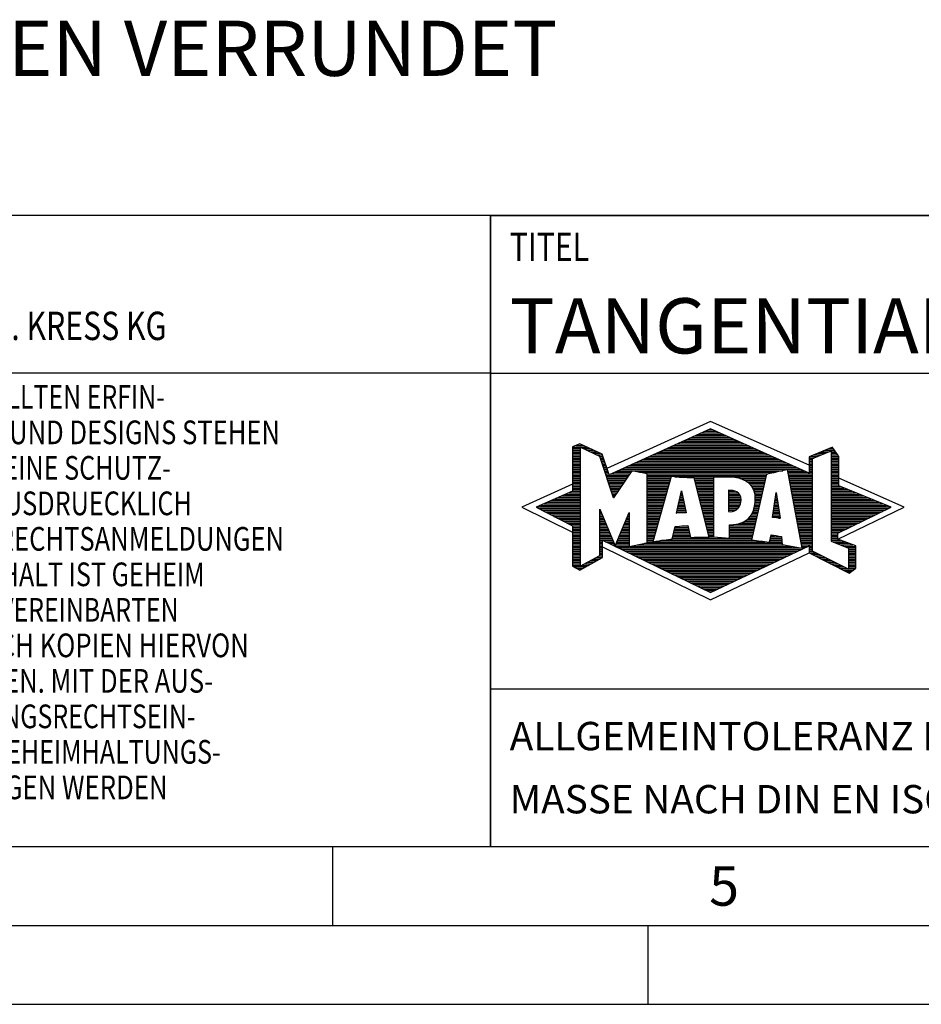
# Model space of a CAD drawing. Units: millimetres. Extents: x 0 to 420, y 0 to 297.
# Drawn here: x 190 to 247, y 0 to 62 of the extents above; entities that cross this region are included whole.
import ezdxf

# ---------------------------------------------------------------- set-up
doc = ezdxf.new("R2010")
doc.units = ezdxf.units.MM
doc.header["$LTSCALE"] = 23.1
for name, color, linetype in [('607357254-000-01-ED1_CL', 7, 'CONTINUOUS'), ('607357254-000-01-ED1_FORMAT', 7, 'CONTINUOUS'), ('607357254-000-01-ED1_TEXT', 7, 'CONTINUOUS')]:
    doc.layers.add(name, color=color, linetype=linetype)
doc.styles.get("Standard").update_dxf_attribs({"font": 'TXT.SHX', "width": 0.7})

# ---------------------------------------------------------------- blocks, each defined once
blk = doc.blocks.new('TITLEBLOCK_BL1', base_point=(315, 30))
at = {"layer": '607357254-000-01-ED1_FORMAT', "color": 7, "linetype": 'CONTINUOUS'}
for p, q in [((410, 50), (220, 50)), ((220, 10), (220, 50)), ((220, 40), (410, 40)), ((220, 20), (410, 20))]:
    blk.add_line(p, q, dxfattribs=at)
at = {"layer": '607357254-000-01-ED1_FORMAT', "color": 2, "linetype": 'CONTINUOUS', "width": 0.780952}
blk.add_text('TITEL', height=1.8, dxfattribs=at).set_placement((221.225, 47.1))
blk = doc.blocks.new('COPYRIGHT_BL2', base_point=(185, 30))
at = {"layer": '607357254-000-01-ED1_FORMAT', "color": 7, "linetype": 'CONTINUOUS'}
for p, q in [((220, 50), (150, 50)), ((150, 50), (150, 10)), ((220, 40), (150, 40))]:
    blk.add_line(p, q, dxfattribs=at)
at = {"layer": '607357254-000-01-ED1_FORMAT', "color": 3, "linetype": 'CONTINUOUS'}
blk.add_circle((164, 47), 1.5, dxfattribs=at)
blk.add_arc((164, 47), 0.915, 48.00766, 311.99234, dxfattribs=at)
at = {"layer": '607357254-000-01-ED1_FORMAT', "color": 2, "linetype": 'CONTINUOUS'}
for s, height, width, p in [('MAPAL', 2.5, 0.838095, (151, 45.75)), ('FABRIK FUER PRAEZISIONSWERKZEUGE DR. KRESS KG', 1.8, 0.781481, (151, 42.1)), ('ALLE RECHTE AN DEN IN DER ZEICHNUNG DARGESTELLTEN ERFIN-', 1.5, 0.771684, (150.5, 37.75)), ('DUNGEN, KNOW-HOW, TECHNISCHEN LOESUNGEN UND DESIGNS STEHEN', 1.5, 0.793103, (150.5, 35.5)), ('ALLEIN MAPAL ZU. SOWEIT MAPAL HIERAUF NOCH KEINE SCHUTZ-', 1.5, 0.780612, (150.5, 33.25)), ('RECHTE ANGEMELDET HAT, BEHAELT MAPAL SICH AUSDRUECKLICH', 1.5, 0.782684, (150.5, 31)), ('AUCH DAS RECHT ZUR EINREICHUNG VON SCHUTZRECHTSANMELDUNGEN', 1.5, 0.791872, (150.5, 28.75)), ('VOR. DIE ZEICHNUNG SOWIE DER DARGESTELLTE INHALT IST GEHEIM', 1.5, 0.77845, (150.5, 26.5)), ('ZU HALTEN. VERVIELFAELTIGUNGEN SIND NUR ZUM VEREINBARTEN', 1.5, 0.769558, (150.5, 24.25)), ('ZWECK GESTATTET. WEDER DIESE ZEICHNUNG NOCH KOPIEN HIERVON', 1.5, 0.796388, (150.5, 22)), ('DUERFEN DRITTEN ZUGAENGLICH GEMACHT WERDEN. MIT DER AUS-', 1.5, 0.794218, (150.5, 19.75)), ('HAENDIGUNG DIESER ZEICHNUNG IST KEINE NUTZUNGSRECHTSEIN-', 1.5, 0.773384, (150.5, 17.5)), ('RAEUMUNG VERBUNDEN. VERSTOESSE GEGEN DIE GEHEIMHALTUNGS-', 1.5, 0.775935, (150.5, 15.25)), ('VERPFLICHTUNG UND NUTZUNGSBESCHRAENKUNGEN WERDEN ', 1.5, 0.797376, (150.5, 13)), ('ZIVILRECHTLICH UND STRAFRECHTLICH VERFOLGT.', 1.5, 0.767996, (150.5, 10.75))]:
    blk.add_text(s, height=height, dxfattribs=dict(at, width=width)).set_placement(p)
blk = doc.blocks.new('FIRMENLOGO_BL3', base_point=(251.34, 30.061))
at = {"layer": '607357254-000-01-ED1_FORMAT', "color": 9, "linetype": 'CONTINUOUS'}
for p, q in [((233.95, 36.94), (227.391, 33.954)), ((240.202, 34.17), (233.95, 36.94)), ((233.378, 36.221), (234.528, 36.221)), ((233.598, 36.321), (234.305, 36.321)), ((233.819, 36.421), (234.083, 36.421)), ((232.055, 35.621), (235.864, 35.621)), ((232.275, 35.721), (235.641, 35.721)), ((232.496, 35.821), (235.419, 35.821)), ((232.716, 35.921), (235.196, 35.921)), ((232.937, 36.021), (234.973, 36.021)), ((233.157, 36.121), (234.751, 36.121)), ((225.207, 35.321), (226.109, 35.321)), ((225.207, 35.221), (225.683, 35.221)), ((225.207, 35.121), (225.683, 35.121)), ((225.207, 35.021), (225.683, 35.021)), ((225.431, 35.421), (225.901, 35.421)), ((225.666, 35.521), (225.692, 35.521)), ((225.884, 35.221), (226.318, 35.221)), ((226.093, 35.121), (226.526, 35.121)), ((226.302, 35.021), (226.735, 35.021)), ((230.732, 35.021), (237.2, 35.021)), ((230.952, 35.121), (236.977, 35.121)), ((231.173, 35.221), (236.754, 35.221)), ((231.393, 35.321), (236.532, 35.321)), ((231.614, 35.421), (236.309, 35.421)), ((231.834, 35.521), (236.087, 35.521)), ((240.409, 34.585), (241.61, 35.078)), ((240.961, 35.021), (241.472, 35.021)), ((241.202, 35.121), (241.804, 35.121)), ((241.444, 35.221), (241.738, 35.221)), ((241.61, 35.078), (241.61, 29.359)), ((241.61, 35.021), (241.873, 35.021)), ((225.208, 34.921), (225.683, 34.921)), ((225.208, 34.821), (225.683, 34.821)), ((225.208, 34.721), (225.683, 34.721)), ((225.208, 34.621), (225.683, 34.621)), ((225.208, 34.521), (225.683, 34.521)), ((225.208, 34.421), (225.683, 34.421)), ((226.512, 34.921), (226.943, 34.921)), ((226.721, 34.821), (227.089, 34.821)), ((226.93, 34.721), (227.124, 34.721)), ((226.972, 34.621), (227.158, 34.621)), ((227.005, 34.521), (227.193, 34.521)), ((227.038, 34.421), (227.228, 34.421)), ((229.409, 34.421), (238.535, 34.421)), ((229.63, 34.521), (238.313, 34.521)), ((229.85, 34.621), (238.09, 34.621)), ((230.071, 34.721), (237.868, 34.721)), ((230.291, 34.821), (237.645, 34.821)), ((230.511, 34.921), (237.422, 34.921)), ((240.202, 34.421), (240.409, 34.421)), ((240.203, 34.621), (240.497, 34.621)), ((240.203, 34.521), (240.409, 34.521)), ((240.236, 34.721), (240.74, 34.721)), ((240.409, 28.721), (240.409, 34.585)), ((240.478, 34.821), (240.984, 34.821)), ((240.719, 34.921), (241.228, 34.921)), ((241.61, 34.921), (241.943, 34.921)), ((241.61, 34.821), (242.013, 34.821)), ((241.61, 34.721), (242.079, 34.721)), ((241.61, 34.621), (242.079, 34.621)), ((241.61, 34.521), (242.079, 34.521)), ((241.61, 34.421), (242.079, 34.421)), ((225.208, 34.321), (225.683, 34.321)), ((225.208, 34.221), (225.683, 34.221)), ((225.208, 34.121), (225.683, 34.121)), ((225.208, 34.021), (225.683, 34.021)), ((225.208, 33.921), (225.683, 33.921)), ((225.208, 33.821), (225.683, 33.821)), ((225.208, 33.721), (225.683, 33.721)), ((227.072, 34.321), (227.263, 34.321)), ((227.105, 34.221), (227.298, 34.221)), ((227.138, 34.121), (227.333, 34.121)), ((227.172, 34.021), (227.368, 34.021)), ((227.205, 33.921), (227.403, 33.921)), ((227.238, 33.821), (227.438, 33.821)), ((227.272, 33.721), (227.473, 33.721)), ((227.866, 33.721), (228.906, 33.721)), ((228.086, 33.821), (238.536, 33.821)), ((228.307, 33.921), (239.649, 33.921)), ((228.527, 34.021), (239.426, 34.021)), ((228.748, 34.121), (239.203, 34.121)), ((228.968, 34.221), (238.981, 34.221)), ((229.189, 34.321), (238.758, 34.321)), ((229.456, 33.721), (238.079, 33.721)), ((238.844, 33.821), (239.871, 33.821)), ((238.863, 33.721), (240.094, 33.721)), ((240.202, 34.321), (240.409, 34.321)), ((240.202, 34.221), (240.409, 34.221)), ((240.202, 34.121), (240.409, 34.121)), ((240.202, 34.021), (240.409, 34.021)), ((240.202, 33.921), (240.409, 33.921)), ((240.202, 33.821), (240.409, 33.821)), ((240.202, 33.721), (240.409, 33.721)), ((241.61, 34.321), (242.079, 34.321)), ((241.61, 34.221), (242.079, 34.221)), ((241.61, 34.121), (242.079, 34.121)), ((241.61, 34.021), (242.079, 34.021)), ((241.61, 33.921), (242.079, 33.921)), ((241.61, 33.821), (242.079, 33.821)), ((241.61, 33.721), (242.079, 33.721)), ((225.208, 33.621), (225.683, 33.621)), ((225.209, 33.521), (225.683, 33.521)), ((225.209, 33.421), (225.683, 33.421)), ((225.209, 33.321), (225.683, 33.321)), ((225.209, 33.221), (225.683, 33.221)), ((225.209, 33.121), (225.683, 33.121)), ((227.305, 33.621), (227.507, 33.621)), ((227.338, 33.521), (228.77, 33.521)), ((227.372, 33.421), (228.702, 33.421)), ((227.405, 33.321), (228.635, 33.321)), ((227.438, 33.221), (228.567, 33.221)), ((227.472, 33.121), (228.499, 33.121)), ((227.645, 33.621), (228.838, 33.621)), ((229.93, 33.621), (237.602, 33.621)), ((229.93, 33.521), (237.477, 33.521)), ((229.93, 33.421), (231.442, 33.421)), ((229.93, 33.321), (231.414, 33.321)), ((229.93, 33.221), (231.386, 33.221)), ((229.93, 33.121), (231.358, 33.121)), ((231.722, 33.421), (237.454, 33.421)), ((232.925, 33.321), (234.139, 33.321)), ((232.951, 33.221), (234.139, 33.221)), ((232.976, 33.121), (234.139, 33.121)), ((235.819, 33.321), (237.431, 33.321)), ((236.074, 33.221), (237.409, 33.221)), ((236.251, 33.121), (237.386, 33.121)), ((238.882, 33.621), (240.409, 33.621)), ((238.9, 33.521), (240.409, 33.521)), ((238.919, 33.421), (240.409, 33.421)), ((238.938, 33.321), (240.409, 33.321)), ((238.956, 33.221), (240.409, 33.221)), ((238.975, 33.121), (240.409, 33.121)), ((241.61, 33.621), (242.079, 33.621)), ((241.61, 33.521), (242.079, 33.521)), ((241.61, 33.421), (242.079, 33.421)), ((241.61, 33.321), (242.079, 33.321)), ((241.61, 33.221), (242.079, 33.221)), ((241.61, 33.121), (242.079, 33.121)), ((246.227, 31.5), (242.079, 33.338)), ((225.209, 32.961), (222, 31.5)), ((225.189, 32.521), (225.683, 32.521)), ((225.209, 33.021), (225.683, 33.021)), ((225.209, 32.921), (225.683, 32.921)), ((225.209, 32.821), (225.683, 32.821)), ((225.209, 32.721), (225.683, 32.721)), ((225.209, 32.621), (225.683, 32.621)), ((227.505, 33.021), (228.431, 33.021)), ((227.538, 32.921), (228.364, 32.921)), ((227.571, 32.821), (228.296, 32.821)), ((227.605, 32.721), (228.228, 32.721)), ((227.638, 32.621), (228.161, 32.621)), ((227.671, 32.521), (228.093, 32.521)), ((229.93, 33.021), (231.33, 33.021)), ((229.93, 32.921), (231.303, 32.921)), ((229.93, 32.821), (231.275, 32.821)), ((229.93, 32.721), (231.247, 32.721)), ((229.93, 32.621), (231.219, 32.621)), ((229.93, 32.521), (231.191, 32.521)), ((231.789, 31.119), (232.121, 32.544)), ((232.116, 32.521), (232.126, 32.521)), ((232.121, 32.544), (232.418, 31.155)), ((233.001, 33.021), (234.139, 33.021)), ((233.027, 32.921), (234.139, 32.921)), ((233.052, 32.821), (234.139, 32.821)), ((233.078, 32.721), (234.139, 32.721)), ((233.103, 32.621), (234.139, 32.621)), ((233.128, 32.521), (234.139, 32.521)), ((235.084, 32.521), (235.515, 32.521)), ((236.379, 33.021), (237.363, 33.021)), ((236.479, 32.921), (237.34, 32.921)), ((236.564, 32.821), (237.317, 32.821)), ((236.626, 32.721), (237.295, 32.721)), ((236.679, 32.621), (237.272, 32.621)), ((236.719, 32.521), (237.249, 32.521)), ((238.994, 33.021), (240.409, 33.021)), ((239.012, 32.921), (240.409, 32.921)), ((239.031, 32.821), (240.409, 32.821)), ((239.05, 32.721), (240.409, 32.721)), ((239.068, 32.621), (240.409, 32.621)), ((239.087, 32.521), (240.409, 32.521)), ((241.61, 33.021), (242.079, 33.021)), ((241.61, 32.921), (242.079, 32.921)), ((241.61, 32.821), (242.171, 32.821)), ((241.61, 32.721), (242.415, 32.721)), ((241.61, 32.621), (242.659, 32.621)), ((241.61, 32.521), (242.904, 32.521)), ((223.844, 31.921), (225.683, 31.921)), ((224.068, 32.021), (225.683, 32.021)), ((224.292, 32.121), (225.683, 32.121)), ((224.516, 32.221), (225.683, 32.221)), ((224.74, 32.321), (225.683, 32.321)), ((224.965, 32.421), (225.683, 32.421)), ((227.705, 32.421), (228.025, 32.421)), ((227.738, 32.321), (227.957, 32.321)), ((227.771, 32.221), (227.89, 32.221)), ((227.805, 32.121), (227.822, 32.121)), ((229.93, 32.421), (231.163, 32.421)), ((229.93, 32.321), (231.135, 32.321)), ((229.93, 32.221), (231.107, 32.221)), ((229.93, 32.121), (231.079, 32.121)), ((229.93, 32.021), (231.051, 32.021)), ((229.93, 31.921), (231.024, 31.921)), ((231.976, 31.921), (232.254, 31.921)), ((231.999, 32.021), (232.233, 32.021)), ((232.023, 32.121), (232.212, 32.121)), ((232.046, 32.221), (232.19, 32.221)), ((232.069, 32.321), (232.169, 32.321)), ((232.092, 32.421), (232.147, 32.421)), ((233.154, 32.421), (234.139, 32.421)), ((233.179, 32.321), (234.139, 32.321)), ((233.204, 32.221), (234.14, 32.221)), ((233.23, 32.121), (234.14, 32.121)), ((233.255, 32.021), (234.14, 32.021)), ((233.281, 31.921), (234.14, 31.921)), ((235.085, 32.421), (235.705, 32.421)), ((235.085, 32.321), (235.799, 32.321)), ((235.086, 32.221), (235.852, 32.221)), ((235.086, 32.121), (235.88, 32.121)), ((235.087, 32.021), (235.895, 32.021)), ((235.088, 31.921), (235.895, 31.921)), ((236.749, 32.421), (237.226, 32.421)), ((236.77, 32.321), (237.204, 32.321)), ((236.785, 32.221), (237.181, 32.221)), ((236.785, 31.921), (237.112, 31.921)), ((236.788, 32.121), (237.158, 32.121)), ((236.791, 32.021), (237.135, 32.021)), ((237.892, 30.854), (238.118, 32.434)), ((238.044, 31.921), (238.198, 31.921)), ((238.059, 32.021), (238.182, 32.021)), ((238.073, 32.121), (238.167, 32.121)), ((238.087, 32.221), (238.151, 32.221)), ((238.101, 32.321), (238.135, 32.321)), ((238.116, 32.421), (238.12, 32.421)), ((238.118, 32.434), (238.373, 30.811)), ((239.106, 32.421), (240.409, 32.421)), ((239.124, 32.321), (240.409, 32.321)), ((239.143, 32.221), (240.409, 32.221)), ((239.162, 32.121), (240.409, 32.121)), ((239.18, 32.021), (240.409, 32.021)), ((239.199, 31.921), (240.409, 31.921)), ((241.61, 32.421), (243.148, 32.421)), ((241.61, 32.321), (243.393, 32.321)), ((241.61, 32.221), (243.637, 32.221)), ((241.61, 32.121), (243.882, 32.121)), ((241.61, 32.021), (244.126, 32.021)), ((241.61, 31.921), (244.37, 31.921)), ((222, 31.5), (225.209, 29.925)), ((222.947, 31.521), (225.683, 31.521)), ((223.056, 31.421), (225.683, 31.421)), ((223.171, 31.621), (225.683, 31.621)), ((223.251, 31.321), (225.683, 31.321)), ((223.395, 31.721), (225.683, 31.721)), ((223.447, 31.221), (225.683, 31.221)), ((223.62, 31.821), (225.683, 31.821)), ((226.94, 31.321), (226.966, 31.321)), ((226.94, 31.221), (227.007, 31.221)), ((229.93, 31.821), (230.996, 31.821)), ((229.93, 31.721), (230.968, 31.721)), ((229.93, 31.621), (230.94, 31.621)), ((229.93, 31.521), (230.912, 31.521)), ((229.93, 31.421), (230.884, 31.421)), ((229.93, 31.321), (230.856, 31.321)), ((229.93, 31.221), (230.828, 31.221)), ((231.813, 31.221), (232.404, 31.221)), ((231.836, 31.321), (232.383, 31.321)), ((231.859, 31.421), (232.361, 31.421)), ((231.883, 31.521), (232.34, 31.521)), ((231.906, 31.621), (232.318, 31.621)), ((231.929, 31.721), (232.297, 31.721)), ((231.953, 31.821), (232.276, 31.821)), ((233.306, 31.821), (234.14, 31.821)), ((233.331, 31.721), (234.14, 31.721)), ((233.357, 31.621), (234.14, 31.621)), ((233.382, 31.521), (234.14, 31.521)), ((233.407, 31.421), (234.14, 31.421)), ((233.433, 31.321), (234.14, 31.321)), ((233.458, 31.221), (234.14, 31.221)), ((235.088, 31.821), (235.883, 31.821)), ((235.089, 31.721), (235.862, 31.721)), ((235.089, 31.621), (235.828, 31.621)), ((235.09, 31.521), (235.776, 31.521)), ((235.091, 31.421), (235.698, 31.421)), ((235.091, 31.321), (235.572, 31.321)), ((236.642, 31.221), (236.953, 31.221)), ((236.681, 31.321), (236.976, 31.321)), ((236.709, 31.421), (236.999, 31.421)), ((236.736, 31.521), (237.021, 31.521)), ((236.752, 31.621), (237.044, 31.621)), ((236.767, 31.721), (237.067, 31.721)), ((236.778, 31.821), (237.09, 31.821)), ((237.944, 31.221), (238.308, 31.221)), ((237.959, 31.321), (238.293, 31.321)), ((237.973, 31.421), (238.277, 31.421)), ((237.987, 31.521), (238.261, 31.521)), ((238.002, 31.621), (238.245, 31.621)), ((238.016, 31.721), (238.23, 31.721)), ((238.03, 31.821), (238.214, 31.821)), ((239.218, 31.821), (240.409, 31.821)), ((239.236, 31.721), (240.409, 31.721)), ((239.255, 31.621), (240.409, 31.621)), ((239.274, 31.521), (240.409, 31.521)), ((239.292, 31.421), (240.409, 31.421)), ((239.311, 31.321), (240.409, 31.321)), ((239.329, 31.221), (240.409, 31.221)), ((241.61, 31.821), (244.615, 31.821)), ((241.61, 31.721), (244.859, 31.721)), ((241.61, 31.621), (245.104, 31.621)), ((241.61, 31.521), (245.348, 31.521)), ((241.61, 31.421), (245.235, 31.421)), ((241.61, 31.321), (245.03, 31.321)), ((241.61, 31.221), (244.825, 31.221)), ((242.018, 29.489), (246.227, 31.5)), ((223.642, 31.121), (225.683, 31.121)), ((223.837, 31.021), (225.683, 31.021)), ((224.033, 30.921), (225.683, 30.921)), ((224.228, 30.821), (225.683, 30.821)), ((224.424, 30.721), (225.683, 30.721)), ((224.619, 30.621), (225.683, 30.621)), ((226.94, 31.121), (227.049, 31.121)), ((226.94, 31.021), (227.091, 31.021)), ((226.94, 30.921), (227.133, 30.921)), ((226.94, 30.821), (227.174, 30.821)), ((226.94, 30.721), (227.216, 30.721)), ((226.94, 30.621), (227.258, 30.621)), ((228.567, 30.621), (228.801, 30.621)), ((228.609, 30.721), (228.801, 30.721)), ((228.651, 30.821), (228.801, 30.821)), ((228.694, 30.921), (228.801, 30.921)), ((228.736, 31.021), (228.801, 31.021)), ((228.778, 31.121), (228.801, 31.121)), ((229.93, 31.121), (230.8, 31.121)), ((229.93, 31.021), (230.772, 31.021)), ((229.93, 30.921), (230.745, 30.921)), ((229.93, 30.821), (230.717, 30.821)), ((229.93, 30.721), (230.689, 30.721)), ((229.93, 30.621), (230.661, 30.621)), ((232.418, 31.155), (231.789, 31.119)), ((231.789, 31.121), (231.821, 31.121)), ((233.483, 31.121), (234.14, 31.121)), ((233.509, 31.021), (234.14, 31.021)), ((233.534, 30.921), (234.14, 30.921)), ((233.56, 30.821), (234.14, 30.821)), ((233.585, 30.721), (234.14, 30.721)), ((233.61, 30.621), (234.141, 30.621)), ((236.146, 30.621), (236.816, 30.621)), ((236.283, 30.721), (236.839, 30.721)), ((236.389, 30.821), (236.862, 30.821)), ((236.477, 30.921), (236.885, 30.921)), ((236.542, 31.021), (236.907, 31.021)), ((236.599, 31.121), (236.93, 31.121)), ((238.373, 30.811), (237.892, 30.854)), ((237.902, 30.921), (238.355, 30.921)), ((237.916, 31.021), (238.34, 31.021)), ((237.93, 31.121), (238.324, 31.121)), ((238.257, 30.821), (238.371, 30.821)), ((239.348, 31.121), (240.409, 31.121)), ((239.367, 31.021), (240.409, 31.021)), ((239.385, 30.921), (240.409, 30.921)), ((239.404, 30.821), (240.409, 30.821)), ((239.423, 30.721), (240.409, 30.721)), ((239.441, 30.621), (240.409, 30.621)), ((241.61, 31.121), (244.62, 31.121)), ((241.61, 31.021), (244.414, 31.021)), ((241.61, 30.921), (244.209, 30.921)), ((241.61, 30.821), (244.004, 30.821)), ((241.61, 30.721), (243.799, 30.721)), ((241.61, 30.621), (243.593, 30.621)), ((224.815, 30.521), (225.683, 30.521)), ((225.01, 30.421), (225.683, 30.421)), ((225.205, 30.321), (225.683, 30.321)), ((225.209, 30.221), (225.683, 30.221)), ((225.209, 30.121), (225.683, 30.121)), ((225.209, 30.021), (225.683, 30.021)), ((226.94, 30.521), (227.299, 30.521)), ((226.94, 30.421), (227.341, 30.421)), ((226.94, 30.321), (227.383, 30.321)), ((226.94, 30.221), (227.424, 30.221)), ((226.94, 30.121), (227.466, 30.121)), ((226.94, 30.021), (227.508, 30.021)), ((228.314, 30.021), (228.8, 30.021)), ((228.356, 30.121), (228.801, 30.121)), ((228.398, 30.221), (228.801, 30.221)), ((228.441, 30.321), (228.801, 30.321)), ((228.483, 30.421), (228.801, 30.421)), ((228.525, 30.521), (228.801, 30.521)), ((229.93, 30.521), (230.633, 30.521)), ((229.93, 30.421), (230.605, 30.421)), ((229.93, 30.321), (230.577, 30.321)), ((229.93, 30.221), (230.549, 30.221)), ((229.93, 30.121), (230.521, 30.121)), ((229.93, 30.021), (230.493, 30.021)), ((231.651, 30.021), (232.592, 30.021)), ((231.674, 30.121), (232.571, 30.121)), ((231.697, 30.221), (232.55, 30.221)), ((232.145, 30.321), (232.529, 30.321)), ((233.636, 30.521), (234.141, 30.521)), ((233.661, 30.421), (234.141, 30.421)), ((233.686, 30.321), (234.141, 30.321)), ((233.712, 30.221), (234.141, 30.221)), ((233.737, 30.121), (234.141, 30.121)), ((233.762, 30.021), (234.141, 30.021)), ((235.149, 30.121), (236.702, 30.121)), ((235.149, 30.021), (236.68, 30.021)), ((235.15, 30.321), (236.748, 30.321)), ((235.15, 30.221), (236.725, 30.221)), ((235.583, 30.421), (236.771, 30.421)), ((235.949, 30.521), (236.794, 30.521)), ((239.46, 30.521), (240.409, 30.521)), ((239.479, 30.421), (240.409, 30.421)), ((239.497, 30.321), (240.409, 30.321)), ((239.516, 30.221), (240.409, 30.221)), ((239.535, 30.121), (240.409, 30.121)), ((239.553, 30.021), (240.409, 30.021)), ((241.61, 30.521), (243.388, 30.521)), ((241.61, 30.421), (243.183, 30.421)), ((241.61, 30.321), (242.978, 30.321)), ((241.61, 30.221), (242.772, 30.221)), ((241.61, 30.121), (242.567, 30.121)), ((241.61, 30.021), (242.362, 30.021)), ((225.209, 29.921), (225.683, 29.921)), ((225.209, 29.821), (225.683, 29.821)), ((225.209, 29.721), (225.683, 29.721)), ((225.209, 29.621), (225.683, 29.621)), ((225.209, 29.521), (225.683, 29.521)), ((225.209, 29.421), (225.683, 29.421)), ((226.94, 29.921), (227.549, 29.921)), ((226.94, 29.821), (227.591, 29.821)), ((226.94, 29.721), (227.633, 29.721)), ((226.94, 29.621), (227.675, 29.621)), ((226.94, 29.521), (227.716, 29.521)), ((226.94, 29.421), (227.758, 29.421)), ((228.061, 29.421), (228.798, 29.421)), ((228.103, 29.521), (228.799, 29.521)), ((228.145, 29.621), (228.799, 29.621)), ((228.188, 29.721), (228.8, 29.721)), ((228.23, 29.821), (228.8, 29.821)), ((228.272, 29.921), (228.8, 29.921)), ((229.93, 29.921), (230.466, 29.921)), ((229.93, 29.821), (230.438, 29.821)), ((229.93, 29.721), (230.41, 29.721)), ((229.93, 29.621), (230.382, 29.621)), ((229.93, 29.521), (230.354, 29.521)), ((229.93, 29.421), (230.326, 29.421)), ((230.956, 29.421), (236.572, 29.421)), ((231.536, 29.521), (236.566, 29.521)), ((231.559, 29.621), (232.676, 29.621)), ((231.582, 29.721), (232.655, 29.721)), ((231.605, 29.821), (232.634, 29.821)), ((231.628, 29.921), (232.613, 29.921)), ((233.788, 29.921), (234.141, 29.921)), ((233.813, 29.821), (234.141, 29.821)), ((233.839, 29.721), (234.141, 29.721)), ((233.864, 29.621), (234.141, 29.621)), ((235.148, 29.821), (236.634, 29.821)), ((235.148, 29.721), (236.611, 29.721)), ((235.148, 29.621), (236.589, 29.621)), ((235.149, 29.921), (236.657, 29.921)), ((237.725, 29.421), (238.472, 29.421)), ((237.744, 29.521), (238.461, 29.521)), ((237.763, 29.621), (238.45, 29.621)), ((237.782, 29.721), (238.003, 29.721)), ((239.572, 29.921), (240.409, 29.921)), ((239.591, 29.821), (240.409, 29.821)), ((239.609, 29.721), (240.409, 29.721)), ((239.628, 29.621), (240.409, 29.621)), ((239.647, 29.521), (240.409, 29.521)), ((239.665, 29.421), (240.409, 29.421)), ((241.61, 29.921), (242.156, 29.921)), ((241.61, 29.821), (242.023, 29.821)), ((241.61, 29.721), (242.023, 29.721)), ((241.61, 29.621), (242.022, 29.621)), ((241.61, 29.521), (242.022, 29.521)), ((241.61, 29.421), (242.183, 29.421)), ((241.61, 29.359), (242.698, 28.918)), ((225.208, 29.321), (225.683, 29.321)), ((225.208, 29.221), (225.683, 29.221)), ((225.208, 29.121), (225.683, 29.121)), ((225.208, 29.021), (225.683, 29.021)), ((225.208, 28.921), (225.683, 28.921)), ((225.208, 28.821), (225.683, 28.821)), ((225.208, 28.721), (225.683, 28.721)), ((226.94, 29.321), (227.104, 29.321)), ((226.94, 29.221), (227.104, 29.221)), ((226.94, 29.121), (227.104, 29.121)), ((226.94, 29.021), (227.104, 29.021)), ((226.94, 28.921), (227.104, 28.921)), ((226.94, 28.821), (227.104, 28.821)), ((226.94, 28.721), (227.104, 28.721)), ((227.104, 28.995), (233.95, 25.634)), ((227.299, 29.321), (227.8, 29.321)), ((227.505, 29.221), (227.841, 29.221)), ((227.712, 29.121), (227.883, 29.121)), ((227.919, 29.021), (228.796, 29.021)), ((227.935, 29.121), (228.797, 29.121)), ((227.977, 29.221), (228.797, 29.221)), ((228.019, 29.321), (228.798, 29.321)), ((228.125, 28.921), (239.653, 28.921)), ((228.332, 28.821), (239.692, 28.821)), ((228.539, 28.721), (239.481, 28.721)), ((228.837, 29.021), (239.139, 29.021)), ((229.303, 29.121), (238.626, 29.121)), ((229.769, 29.221), (238.495, 29.221)), ((229.93, 29.321), (230.298, 29.321)), ((230.301, 29.321), (237.428, 29.321)), ((237.706, 29.321), (238.484, 29.321)), ((239.684, 29.321), (240.409, 29.321)), ((239.703, 29.221), (240.409, 29.221)), ((239.721, 29.121), (240.409, 29.121)), ((239.74, 29.021), (240.115, 29.021)), ((239.759, 28.921), (239.903, 28.921)), ((240.202, 29.021), (240.409, 29.021)), ((240.202, 28.921), (240.409, 28.921)), ((240.202, 28.821), (240.409, 28.821)), ((240.202, 28.721), (240.409, 28.721)), ((242.698, 27.576), (240.409, 28.721)), ((241.704, 29.321), (242.448, 29.321)), ((241.951, 29.221), (242.713, 29.221)), ((242.197, 29.121), (242.978, 29.121)), ((242.444, 29.021), (243.168, 29.021)), ((242.69, 28.921), (243.168, 28.921)), ((242.698, 28.918), (242.698, 27.576)), ((242.698, 28.821), (243.168, 28.821)), ((242.698, 28.721), (243.168, 28.721)), ((225.208, 28.621), (225.683, 28.621)), ((225.208, 28.521), (225.683, 28.521)), ((225.208, 28.421), (225.683, 28.421)), ((225.208, 28.321), (225.683, 28.321)), ((225.208, 28.221), (225.683, 28.221)), ((225.208, 28.121), (225.683, 28.121)), ((226.338, 28.121), (226.752, 28.121)), ((226.522, 28.221), (226.932, 28.221)), ((226.706, 28.321), (227.104, 28.321)), ((226.889, 28.421), (227.104, 28.421)), ((226.94, 28.621), (227.104, 28.621)), ((226.94, 28.521), (227.104, 28.521)), ((228.745, 28.621), (239.27, 28.621)), ((228.952, 28.521), (239.058, 28.521)), ((229.159, 28.421), (238.847, 28.421)), ((229.365, 28.321), (238.636, 28.321)), ((229.572, 28.221), (238.425, 28.221)), ((229.779, 28.121), (238.213, 28.121)), ((233.95, 25.634), (240.201, 28.621)), ((240.203, 28.621), (240.609, 28.621)), ((240.392, 28.521), (240.809, 28.521)), ((240.588, 28.421), (241.009, 28.421)), ((240.784, 28.321), (241.209, 28.321)), ((240.98, 28.221), (241.409, 28.221)), ((241.176, 28.121), (241.609, 28.121)), ((242.698, 28.621), (243.168, 28.621)), ((242.698, 28.521), (243.168, 28.521)), ((242.698, 28.421), (243.168, 28.421)), ((242.698, 28.321), (243.168, 28.321)), ((242.698, 28.221), (243.168, 28.221)), ((242.698, 28.121), (243.168, 28.121)), ((225.207, 28.021), (225.683, 28.021)), ((225.207, 27.921), (225.683, 27.921)), ((225.207, 27.821), (225.683, 27.821)), ((225.282, 27.721), (226.036, 27.721)), ((225.482, 27.621), (225.856, 27.621)), ((225.788, 27.821), (226.215, 27.821)), ((225.971, 27.921), (226.394, 27.921)), ((226.155, 28.021), (226.573, 28.021)), ((229.986, 28.021), (238.002, 28.021)), ((230.192, 27.921), (237.791, 27.921)), ((230.399, 27.821), (237.58, 27.821)), ((230.606, 27.721), (237.369, 27.721)), ((230.812, 27.621), (237.157, 27.621)), ((231.019, 27.521), (236.946, 27.521)), ((241.372, 28.021), (241.809, 28.021)), ((241.568, 27.921), (242.009, 27.921)), ((241.765, 27.821), (242.209, 27.821)), ((241.961, 27.721), (242.409, 27.721)), ((242.157, 27.621), (242.609, 27.621)), ((242.353, 27.521), (242.996, 27.521)), ((242.698, 28.021), (243.168, 28.021)), ((242.698, 27.921), (243.168, 27.921)), ((242.698, 27.821), (243.168, 27.821)), ((242.698, 27.721), (243.168, 27.721)), ((242.698, 27.621), (243.128, 27.621)), ((231.226, 27.421), (236.735, 27.421)), ((231.432, 27.321), (236.524, 27.321)), ((231.639, 27.221), (236.312, 27.221)), ((231.846, 27.121), (236.101, 27.121)), ((232.052, 27.021), (235.89, 27.021)), ((232.259, 26.921), (235.679, 26.921)), ((242.549, 27.421), (242.864, 27.421)), ((232.466, 26.821), (235.467, 26.821)), ((232.672, 26.721), (235.256, 26.721)), ((232.879, 26.621), (235.045, 26.621)), ((233.086, 26.521), (234.834, 26.521)), ((233.292, 26.421), (234.622, 26.421)), ((233.499, 26.321), (234.411, 26.321)), ((233.706, 26.221), (234.2, 26.221)), ((233.912, 26.121), (233.989, 26.121))]:
    blk.add_line(p, q, dxfattribs=at)
for points, knots in [([(240.203, 28.618), (240.203, 28.618), (240.202, 29.062), (240.202, 29.062), (240.202, 29.062), (233.95, 26.103), (233.95, 26.103), (233.95, 26.103), (227.104, 29.415), (227.104, 29.415), (227.104, 29.415), (227.104, 28.317), (227.104, 28.317), (227.104, 28.317), (225.68, 27.522), (225.68, 27.522), (225.68, 27.522), (225.207, 27.758), (225.207, 27.758), (225.207, 27.758), (225.209, 30.319), (225.209, 30.319), (225.209, 30.319), (222.901, 31.5), (222.901, 31.5), (222.901, 31.5), (225.209, 32.53), (225.209, 32.53), (225.209, 32.53), (225.207, 35.326), (225.207, 35.326), (225.207, 35.326), (225.68, 35.527), (225.68, 35.527), (225.68, 35.527), (227.076, 34.857), (227.076, 34.857), (227.076, 34.857), (227.526, 33.567), (227.526, 33.567), (227.526, 33.567), (233.95, 36.481), (233.95, 36.481), (233.95, 36.481), (240.202, 33.672), (240.202, 33.672), (240.202, 33.672), (240.203, 34.707), (240.203, 34.707), (240.203, 34.707), (241.676, 35.317), (241.676, 35.317), (241.68, 35.29), (242.079, 34.726), (242.079, 34.726), (242.079, 34.726), (242.079, 32.858), (242.079, 32.858), (242.079, 32.858), (245.398, 31.5), (245.398, 31.5), (245.398, 31.5), (242.023, 29.856), (242.023, 29.856), (242.023, 29.856), (242.022, 29.482), (242.022, 29.482), (242.022, 29.482), (243.168, 29.049), (243.168, 29.049), (243.168, 29.049), (243.168, 27.651), (243.168, 27.651), (243.168, 27.651), (242.737, 27.325), (242.737, 27.325), (242.737, 27.325), (240.203, 28.618), (240.203, 28.618)], [0, 0, 0, 0, 1, 1, 1, 2, 2, 2, 3, 3, 3, 4, 4, 4, 5, 5, 5, 6, 6, 6, 7, 7, 7, 8, 8, 8, 9, 9, 9, 10, 10, 10, 11, 11, 11, 12, 12, 12, 13, 13, 13, 14, 14, 14, 15, 15, 15, 16, 16, 16, 17, 17, 17, 18, 18, 18, 19, 19, 19, 20, 20, 20, 21, 21, 21, 22, 22, 22, 23, 23, 23, 24, 24, 24, 25, 25, 25, 26, 26, 26, 26]), ([(227.81, 32.104), (227.81, 32.104), (228.97, 33.817), (228.97, 33.817), (228.97, 33.817), (229.93, 33.628), (229.93, 33.628), (229.93, 33.628), (229.93, 29.256), (229.93, 29.256), (229.93, 29.256), (228.796, 29.012), (228.796, 29.012), (228.796, 29.012), (228.809, 31.186), (228.799, 31.172), (228.799, 31.172), (227.909, 29.059), (227.909, 29.059), (227.909, 29.059), (226.94, 31.383), (226.94, 31.383), (226.94, 31.383), (226.94, 28.449), (226.94, 28.449), (226.94, 28.449), (225.683, 27.764), (225.683, 27.764), (225.683, 27.764), (225.683, 35.317), (225.683, 35.317), (225.683, 35.317), (226.94, 34.716), (226.94, 34.716), (226.94, 34.716), (227.81, 32.104), (227.81, 32.104)], [0, 0, 0, 0, 1, 1, 1, 2, 2, 2, 3, 3, 3, 4, 4, 4, 5, 5, 5, 6, 6, 6, 7, 7, 7, 8, 8, 8, 9, 9, 9, 10, 10, 10, 11, 11, 11, 12, 12, 12, 12]), ([(239.763, 28.9), (239.763, 28.9), (238.503, 29.145), (238.503, 29.145), (238.503, 29.145), (238.446, 29.651), (238.446, 29.651), (238.249, 29.696), (237.99, 29.708), (237.79, 29.763), (237.79, 29.763), (237.699, 29.285), (237.699, 29.285), (237.219, 29.349), (237.034, 29.373), (236.544, 29.424), (236.544, 29.424), (237.494, 33.598), (237.494, 33.598), (238.105, 33.715), (238.832, 33.889), (238.832, 33.889), (238.832, 33.889), (239.763, 28.9), (239.763, 28.9)], [0, 0, 0, 0, 1, 1, 1, 2, 2, 2, 3, 3, 3, 4, 4, 4, 5, 5, 5, 6, 6, 6, 7, 7, 7, 8, 8, 8, 8]), ([(232.916, 33.358), (232.916, 33.358), (233.867, 29.607), (233.867, 29.607), (233.502, 29.612), (232.941, 29.61), (232.686, 29.577), (232.686, 29.577), (232.522, 30.353), (232.522, 30.353), (232.522, 30.353), (231.712, 30.284), (231.712, 30.284), (231.712, 30.284), (231.528, 29.489), (231.528, 29.489), (231.235, 29.448), (230.826, 29.42), (230.298, 29.32), (230.298, 29.32), (231.451, 33.453), (231.451, 33.453), (232.032, 33.375), (232.197, 33.385), (232.916, 33.358)], [0, 0, 0, 0, 1, 1, 1, 2, 2, 2, 3, 3, 3, 4, 4, 4, 5, 5, 5, 6, 6, 6, 7, 7, 7, 8, 8, 8, 8]), ([(236.792, 32.027), (236.771, 31.537), (236.704, 30.382), (235.15, 30.382), (235.15, 30.382), (235.147, 29.544), (235.147, 29.544), (235.147, 29.544), (234.141, 29.619), (234.141, 29.619), (234.141, 29.619), (234.139, 33.384), (234.139, 33.384), (234.139, 33.384), (235.093, 33.414), (235.093, 33.414), (236.207, 33.433), (236.826, 32.833), (236.792, 32.027)], [0, 0, 0, 0, 1, 1, 1, 2, 2, 2, 3, 3, 3, 4, 4, 4, 5, 5, 5, 6, 6, 6, 6]), ([(235.9, 31.974), (235.861, 31.105), (235.092, 31.227), (235.092, 31.227), (235.092, 31.227), (235.084, 32.579), (235.084, 32.579), (235.479, 32.569), (235.878, 32.505), (235.9, 31.974)], [0, 0, 0, 0, 1, 1, 1, 2, 2, 2, 3, 3, 3, 3])]:
    blk.add_open_spline(points, degree=3, knots=knots, dxfattribs=at)

msp = doc.modelspace()

# ---------------------------------------------------------------- linework, layer by layer
at = {"layer": '607357254-000-01-ED1_FORMAT', "color": 3, "linetype": 'CONTINUOUS'}
for p, q in [((220, 50), (410, 50)), ((220, 50), (220, 10)), ((210, 10), (210, 5)), ((220, 10), (410, 10)), ((15, 5), (415, 5)), ((230, 0), (230, 5)), ((0, 0), (420, 0))]:
    msp.add_line(p, q, dxfattribs=at)
at = {"layer": '607357254-000-01-ED1_FORMAT', "color": 7, "linetype": 'CONTINUOUS'}
msp.add_line((20, 10), (410, 10), dxfattribs=at)

# ---------------------------------------------------------------- block references
at = {"layer": '607357254-000-01-ED1_FORMAT', "color": 3, "linetype": 'CONTINUOUS'}
for name, p in [('COPYRIGHT_BL2', (185, 30)), ('TITLEBLOCK_BL1', (315, 30)), ('FIRMENLOGO_BL3', (251.3398, 30.0614))]:
    msp.add_blockref(name, p, dxfattribs=at)

# ---------------------------------------------------------------- texts
at = {"layer": '607357254-000-01-ED1_CL', "color": 2, "linetype": 'CONTINUOUS', "char_height": 1.8, "attachment_point": 1, "line_spacing_factor": 0.9}
for s, insert, width in [('ALLGEMEINTOLERANZ ISO 2768-fH', (221.225, 17.9), 59.528571), ('MASSE NACH DIN EN ISO 14405-1', (221.225, 13.9), 60.364286)]:
    msp.add_mtext(s, dxfattribs=dict(at, insert=insert, width=width))
at = {"layer": '607357254-000-01-ED1_FORMAT', "color": 7, "linetype": 'CONTINUOUS', "insert": (221.225, 44.75), "char_height": 3.5, "width": 240.25, "attachment_point": 1, "line_spacing_factor": 0.9}
msp.add_mtext('TANGENTIAL-WENDESCHNEIDPLATTE AUS HM, BESCH, FRAESPROGRAMM', dxfattribs=at)
at = {"layer": '607357254-000-01-ED1_FORMAT', "color": 2, "linetype": 'CONTINUOUS', "insert": (233.869, 8.75), "char_height": 2.5, "width": 3.392857, "attachment_point": 1, "line_spacing_factor": 0.9}
msp.add_mtext('5', dxfattribs=at)
at = {"layer": '607357254-000-01-ED1_TEXT', "color": 2, "linetype": 'CONTINUOUS', "insert": (156.8177, 62.3417), "char_height": 3.5, "width": 96.5, "attachment_point": 1, "line_spacing_factor": 0.9}
msp.add_mtext('SCHNEIDKANTEN VERRUNDET', dxfattribs=at)

doc.saveas('drawing.dxf')
